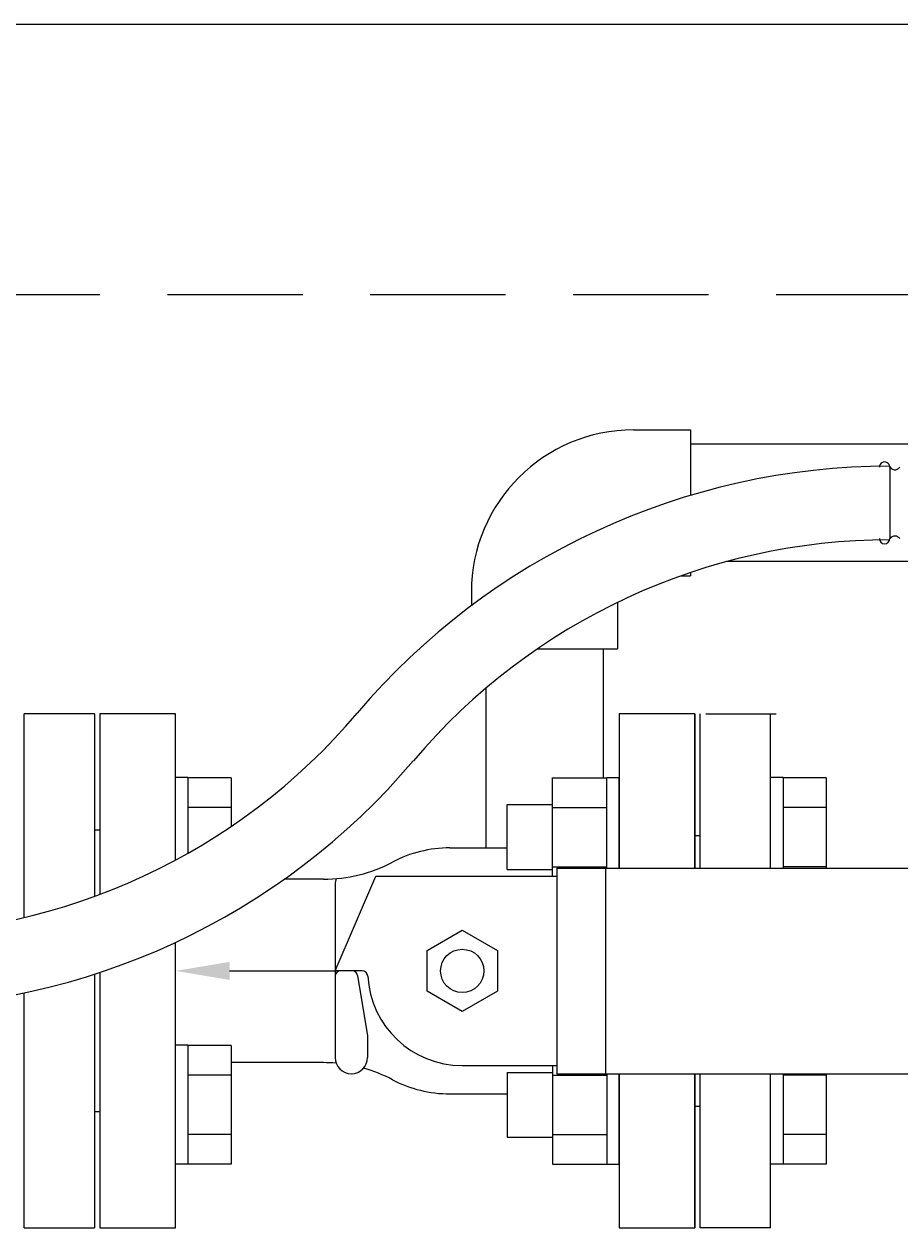
# Model space of a CAD drawing. Units: millimetres. Extents: x 7320 to 15435, y 7259 to 10075.
# Drawn here: x 14195 to 14357, y 9158 to 9381 of the extents above; entities that cross this region are included whole.
import ezdxf

# ---------------------------------------------------------------- set-up
doc = ezdxf.new("R2010")
doc.units = ezdxf.units.MM
doc.linetypes.add('HIDDEN', pattern=[0.375, 0.25, -0.125])
for name, color, linetype in [('0029_28_01', 7, 'Continuous'), ('_0-0_', 7, 'Continuous'), ('HI_VB', 7, 'Continuous')]:
    doc.layers.add(name, color=color, linetype=linetype)
doc.layers.add('図面枠', color=7, linetype='Continuous', lineweight=50)
doc.styles.get("Standard").update_dxf_attribs({"font": 'simplex.shx', "bigfont": 'bigfont.shx'})

msp = doc.modelspace()

# ---------------------------------------------------------------- linework, layer by layer
at = {"color": 7, "linetype": 'Continuous', "lineweight": 25}
msp.add_line((13083.95, 9380.96), (15083.95, 9380.96), dxfattribs=at)
at = {"color": 7, "linetype": 'HIDDEN', "lineweight": 9, "ltscale": 100}
msp.add_line((13133.95, 9330.96), (15033.95, 9330.96), dxfattribs=at)
at = {"lineweight": 9}
for p, q in [((14367.68, 9303.31), (14318.13, 9303.31)), ((14386.66, 9281.61), (14324.82, 9281.61)), ((14301.98, 9265.46), (14301.98, 9241.67)), ((14280.28, 9258.17), (14280.28, 9228.69))]:
    msp.add_line(p, q, dxfattribs=at)
at = {"color": 7, "linetype": 'Continuous', "lineweight": 9}
for p, q in [((14207.95, 9253.46), (14194.95, 9253.46)), ((14194.95, 9215.84), (14194.95, 9253.46)), ((14207.95, 9253.46), (14207.95, 9219.73)), ((14208.95, 9231.96), (14207.95, 9231.96)), ((14208.95, 9231.96), (14208.95, 9220.1)), ((14207.95, 9205.36), (14207.95, 9158.46)), ((14208.95, 9205.68), (14208.95, 9179.96)), ((14194.95, 9158.46), (14194.95, 9201.91)), ((14207.95, 9179.96), (14208.95, 9179.96)), ((14194.95, 9158.46), (14207.95, 9158.46))]:
    msp.add_line(p, q, dxfattribs=at)
at = {"color": 3, "lineweight": 9}
for p, q in [((14319.95, 9224.96), (14319.95, 9253.46)), ((14320.95, 9253.46), (14333.95, 9253.46)), ((14332.95, 9224.96), (14332.95, 9253.46)), ((14318.95, 9230.96), (14318.95, 9224.96)), ((14318.95, 9230.96), (14319.95, 9230.96)), ((14318.95, 9186.96), (14318.95, 9180.96)), ((14319.95, 9158.46), (14319.95, 9186.96)), ((14332.95, 9158.46), (14332.95, 9186.96)), ((14318.95, 9180.96), (14319.95, 9180.96)), ((14332.95, 9158.46), (14319.95, 9158.46))]:
    msp.add_line(p, q, dxfattribs=at)
at = {"color": 6, "linetype": 'Continuous', "lineweight": 9}
for p, q in [((14225.25, 9241.7), (14222.95, 9241.7)), ((14222.95, 9226.44), (14222.95, 9241.7)), ((14225.25, 9241.7), (14225.25, 9227.71)), ((14233.25, 9241.67), (14225.25, 9241.67)), ((14233.25, 9241.67), (14233.25, 9232.67)), ((14292.65, 9223.46), (14292.65, 9241.7)), ((14292.65, 9241.67), (14302.65, 9241.67)), ((14302.65, 9224.96), (14302.65, 9241.7)), ((14302.65, 9241.7), (14304.95, 9241.7)), ((14304.95, 9224.96), (14304.95, 9241.7)), ((14304.95, 9241.7), (14304.95, 9224.96)), ((14335.25, 9241.7), (14332.95, 9241.7)), ((14332.95, 9224.96), (14332.95, 9241.7)), ((14335.25, 9241.7), (14335.25, 9224.96)), ((14343.25, 9241.67), (14335.25, 9241.67)), ((14343.25, 9241.67), (14343.25, 9224.96)), ((14233.25, 9236.19), (14225.25, 9236.19)), ((14284.25, 9224.7), (14284.25, 9236.7)), ((14284.25, 9236.7), (14292.65, 9236.7)), ((14292.65, 9236.19), (14302.65, 9236.19)), ((14343.25, 9236.19), (14335.25, 9236.19)), ((14292.65, 9225.22), (14302.65, 9225.22)), ((14343.25, 9225.22), (14335.25, 9225.22)), ((14284.25, 9224.7), (14292.65, 9224.7)), ((14225.25, 9192.21), (14222.95, 9192.21)), ((14222.95, 9170.21), (14222.95, 9192.21)), ((14225.25, 9192.21), (14225.25, 9170.21)), ((14233.25, 9192.18), (14225.25, 9192.18)), ((14233.25, 9192.18), (14233.25, 9170.24)), ((14284.25, 9187.21), (14284.25, 9175.21)), ((14284.25, 9187.21), (14292.65, 9187.21)), ((14292.65, 9188.46), (14292.65, 9170.21)), ((14233.25, 9186.69), (14225.25, 9186.69)), ((14292.65, 9186.69), (14302.65, 9186.69)), ((14302.65, 9186.96), (14302.65, 9170.21)), ((14304.95, 9170.21), (14304.95, 9186.96)), ((14332.95, 9170.21), (14332.95, 9186.96)), ((14335.25, 9186.96), (14335.25, 9170.21)), ((14343.25, 9186.69), (14335.25, 9186.69)), ((14343.25, 9186.96), (14343.25, 9170.24)), ((14233.25, 9175.72), (14225.25, 9175.72)), ((14284.25, 9175.21), (14292.65, 9175.21)), ((14292.65, 9175.72), (14302.65, 9175.72)), ((14343.25, 9175.72), (14335.25, 9175.72)), ((14225.25, 9170.21), (14222.95, 9170.21)), ((14233.25, 9170.24), (14225.25, 9170.24)), ((14292.65, 9170.24), (14302.65, 9170.24)), ((14302.65, 9170.21), (14304.95, 9170.21)), ((14335.25, 9170.21), (14332.95, 9170.21)), ((14343.25, 9170.24), (14335.25, 9170.24))]:
    msp.add_line(p, q, dxfattribs=at)
at = {"layer": '0029_28_01', "color": 11, "linetype": 'Continuous', "lineweight": 9}
msp.add_line((14354.98, 9299.06), (14354.98, 9285.86), dxfattribs=at)
for centre, radius, start, end in [((14355.01, 9170.18), 129.05, 90.0143, 139.7242), ((14354.02, 9299.06), 0.96, 359.9926, 179.9926), ((14355.94, 9299.62), 1.04, 196.2528, 327.4136), ((14355.01, 9170.18), 115.45, 90.0143, 139.7242), ((14354.02, 9285.86), 0.96, 179.9926, 359.9926), ((14355.94, 9285.3), 1.04, 32.5716, 147.4136), ((14168.43, 9328.19), 115.44, 270.0041, 319.7343), ((14168.43, 9328.19), 129.04, 270.0041, 319.7343)]:
    msp.add_arc(centre, radius, start, end, dxfattribs=at)
at = {"layer": '_0-0_', "color": 3, "linetype": 'Continuous', "lineweight": 9}
for p, q in [((14307.63, 9305.96), (14318.13, 9305.96)), ((14318.13, 9305.96), (14318.13, 9293.84)), ((14316.35, 9278.96), (14318.13, 9278.96)), ((14318.13, 9279.57), (14318.13, 9278.96)), ((14277.63, 9275.96), (14277.63, 9273.45)), ((14304.63, 9274.05), (14304.63, 9265.46)), ((14289.82, 9265.46), (14304.63, 9265.46))]:
    msp.add_line(p, q, dxfattribs=at)
msp.add_arc((14307.63, 9275.96), 30, 90, 180, dxfattribs=at)
at = {"layer": 'HI_VB', "lineweight": 9}
for p, q in [((14222.95, 9253.46), (14208.95, 9253.46)), ((14208.95, 9253.46), (14208.95, 9220.48)), ((14222.95, 9226.44), (14222.95, 9253.46)), ((14318.95, 9253.46), (14304.95, 9253.46)), ((14304.95, 9253.46), (14304.95, 9224.96)), ((14318.95, 9224.96), (14318.95, 9253.46)), ((14222.95, 9158.46), (14222.95, 9211.24)), ((14208.95, 9205.68), (14208.95, 9158.46)), ((14304.95, 9186.96), (14304.95, 9158.46)), ((14318.95, 9158.46), (14318.95, 9186.96)), ((14208.95, 9158.46), (14222.95, 9158.46)), ((14304.95, 9158.46), (14318.95, 9158.46))]:
    msp.add_line(p, q, dxfattribs=at)
at = {"layer": 'HI_VB', "linetype": 'Continuous', "lineweight": 9}
for p, q in [((14273.65, 9228.69), (14284.25, 9228.69)), ((14293.45, 9224.96), (14389.95, 9224.96)), ((14293.45, 9224.96), (14293.45, 9186.96)), ((14302.45, 9224.96), (14302.45, 9186.96)), ((14250.27, 9222.91), (14243.04, 9222.91)), ((14252.45, 9205.96), (14259.95, 9223.46)), ((14259.95, 9223.46), (14293.45, 9223.46)), ((14252.45, 9221.96), (14252.45, 9189.96)), ((14269.45, 9209.71), (14275.95, 9213.46)), ((14275.95, 9213.46), (14282.45, 9209.71)), ((14269.45, 9202.2), (14269.45, 9209.71)), ((14282.45, 9209.71), (14282.45, 9202.2)), ((14257.47, 9205.96), (14252.45, 9205.96)), ((14257.47, 9205.96), (14252.45, 9205.96)), ((14256.59, 9205.12), (14258.45, 9193.96)), ((14275.95, 9198.45), (14269.45, 9202.2)), ((14282.45, 9202.2), (14275.95, 9198.45)), ((14258.45, 9193.96), (14258.45, 9189.96)), ((14250.27, 9189), (14233.25, 9189)), ((14275.95, 9188.46), (14293.45, 9188.46)), ((14293.45, 9186.96), (14389.95, 9186.96)), ((14273.65, 9183.22), (14284.25, 9183.22))]:
    msp.add_line(p, q, dxfattribs=at)
at = {"layer": 'HI_VB'}
for p, q in [((14232.95, 9205.96), (14252.05, 9205.96)), ((14252.05, 9205.96), (14252.41, 9205.96))]:
    msp.add_line(p, q, dxfattribs=at)
at = {"layer": 'HI_VB', "linetype": 'Continuous', "lineweight": 9}
msp.add_circle((14275.95, 9205.96), 4, dxfattribs=at)
for centre, radius, start, end in [((14273.65, 9205.96), 22.73, 90, 117.744), ((14250.27, 9250.41), 27.5, 270, 297.744), ((14255.45, 9221.96), 3, 159.2952, 180), ((14253.45, 9204.96), 1, 90, 180), ((14255.6, 9204.96), 1, 9.4624, 90), ((14257.47, 9204.96), 1, 3.0987, 90), ((14257.47, 9204.96), 1, 3.0987, 90), ((14275.95, 9205.96), 17.5, 183.0986, 270), ((14255.45, 9189.96), 3, 180, 270), ((14255.45, 9189.96), 3, 270, 0), ((14250.27, 9161.5), 27.5, 85.0557, 90), ((14250.27, 9161.5), 27.5, 62.256, 74.3263), ((14273.65, 9205.96), 22.73, 242.256, 270)]:
    msp.add_arc(centre, radius, start, end, dxfattribs=at)
at = {"layer": 'HI_VB', "lineweight": 9}
msp.add_solid([(14232.95, 9204.29), (14222.95, 9205.96), (14232.95, 9207.62)], dxfattribs=at)
at = {"layer": '図面枠', "lineweight": 9, "ltscale": 0.5}
for p, q in [((14318.95, 9253.46), (14318.95, 9224.96)), ((14318.95, 9186.96), (14318.95, 9158.46))]:
    msp.add_line(p, q, dxfattribs=at)

# ---------------------------------------------------------------- texts
at = {"layer": 'HI_VB', "lineweight": 9, "insert": (14252.5, 9206.05), "char_height": 0.18, "attachment_point": 1}
msp.add_mtext('{\\fMS PGothic|b0|i0|c128|p50;\u3000}', dxfattribs=at)

doc.saveas('drawing.dxf')
